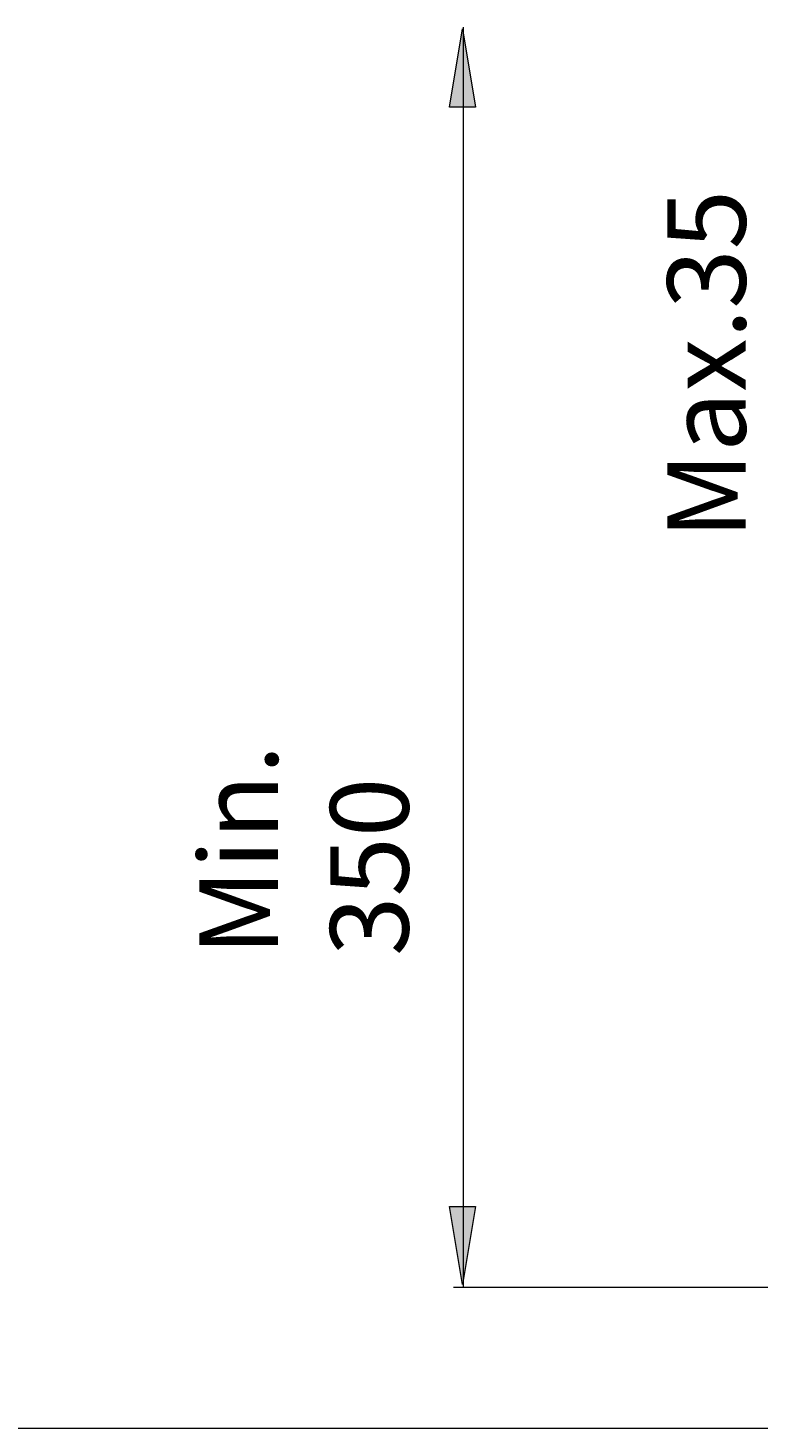
# Model space of a CAD drawing. Units: millimetres. Extents: x 52 to 163, y -179 to -75.
# Drawn here: x 75 to 98, y -179 to -134 of the extents above; entities that cross this region are included whole.
import ezdxf

# ---------------------------------------------------------------- set-up
doc = ezdxf.new("R2010")
doc.units = ezdxf.units.MM
doc.header["$MEASUREMENT"] = 0
doc.layers.add('Capa 1', color=7, linetype='Continuous', lineweight=0)

# ---------------------------------------------------------------- blocks, each defined once
blk = doc.blocks.new('Block_0')
at = {"layer": 'Capa 1'}
blk.add_lwpolyline([(51.603, -178.539), (163.408, -178.539), (163.408, -74.709), (51.603, -74.709)], close=True, dxfattribs=at)

msp = doc.modelspace()

# ---------------------------------------------------------------- hatches: boundary and pattern name
at = {"layer": 'Capa 1', "true_color": 0x000000, "transparency": 33554687}
h = msp.add_hatch(color=18, dxfattribs=at)
h.dxf.hatch_style = 2
h.paths.add_polyline_path([(89.102, -136.493), (88.271, -136.493), (88.687, -134)])
h = msp.add_hatch(color=18, dxfattribs=at)
h.dxf.hatch_style = 2
h.paths.add_polyline_path([(88.271, -171.483), (89.103, -171.483), (88.687, -173.976)])

# ---------------------------------------------------------------- linework, layer by layer
at = {"layer": 'Capa 1'}
for points in [[(89.102, -136.493), (88.271, -136.493), (88.687, -134)], [(88.271, -171.483), (89.103, -171.483), (88.687, -173.976)]]:
    msp.add_lwpolyline(points, close=True, dxfattribs=at)
at = {"layer": 'Capa 1', "color": 18, "lineweight": 9, "true_color": 0x000000}
for points in [[(89.102, -136.493), (88.271, -136.493), (88.687, -134)], [(88.271, -171.483), (89.103, -171.483), (88.687, -173.976)]]:
    msp.add_lwpolyline(points, close=True, dxfattribs=at)
for points in [[(88.712, -133.947), (88.712, -133.947), (88.712, -174.067), (88.712, -174.067)], [(104.352, -174.067), (104.352, -174.067), (88.406, -174.067), (88.406, -174.067)]]:
    msp.add_open_spline(points, degree=3, dxfattribs=at)

# ---------------------------------------------------------------- block references
at = {"layer": 'Capa 1'}
msp.add_blockref('Block_0', (0, 0), dxfattribs=at)

# ---------------------------------------------------------------- texts
at = {"layer": 'Capa 1', "char_height": 0.2, "attachment_point": 7, "rotation": 90}
for s, insert in [('\\C18;\\c0;\\FArial Bold|b1|i0|c1;\\H2.497667;\\W1.000000;Max.35', (97.71, -150.24)), ('\\C18;\\c0;\\FArial Bold|b1|i0|c1;\\H2.497667;\\W1.000000;Min. 350', (86.973, -163.513))]:
    msp.add_mtext(s, dxfattribs=dict(at, insert=insert))

doc.saveas('drawing.dxf')
